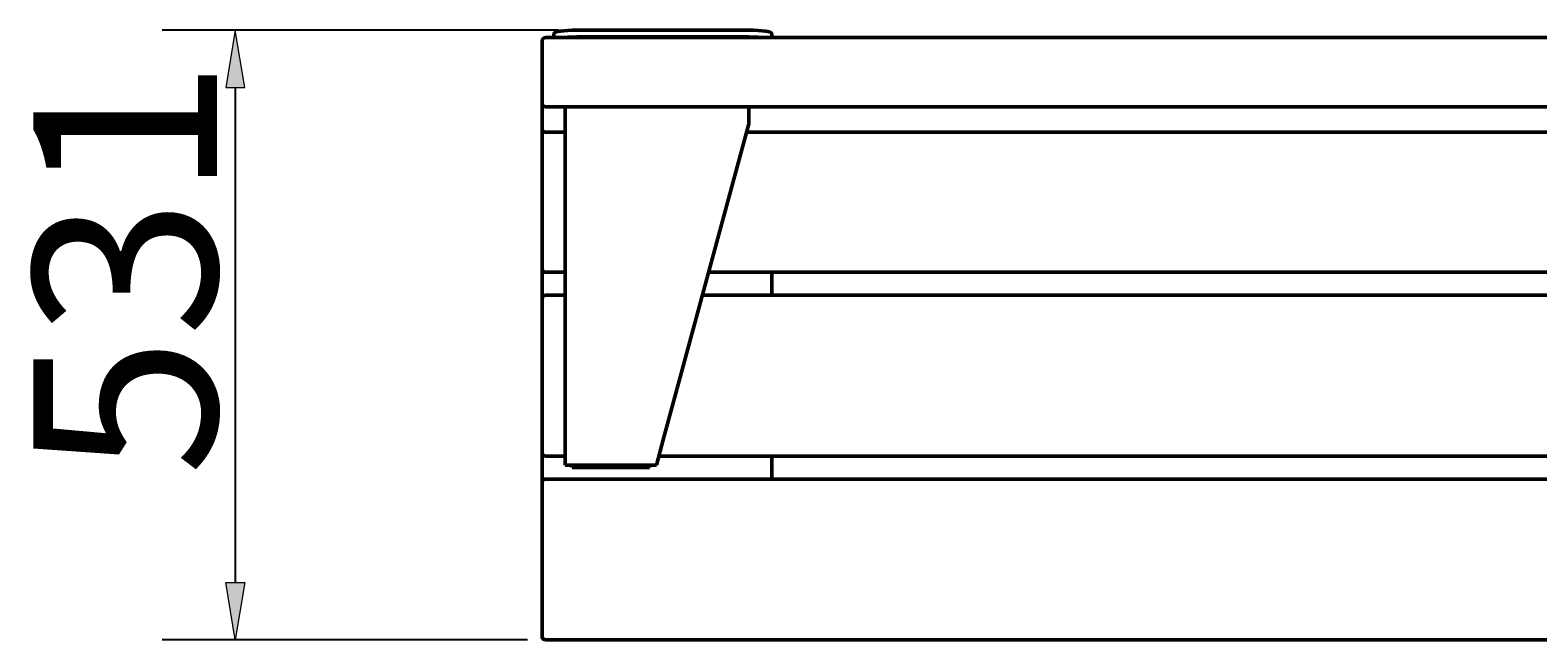
# Model space of a CAD drawing. Units: millimetres. Extents: x 23 to 399, y -235 to -64.
# Drawn here: x 23 to 117, y -235 to -197 of the extents above; entities that cross this region are included whole.
import ezdxf

# ---------------------------------------------------------------- set-up
doc = ezdxf.new("R2010")
doc.units = ezdxf.units.MM
doc.header["$MEASUREMENT"] = 0
doc.layers.add('Calque 1', color=7, linetype='Continuous', lineweight=0)

# ---------------------------------------------------------------- blocks, each defined once
blk = doc.blocks.new('Block_6')
at = {"layer": 'Calque 1', "char_height": 0.2, "attachment_point": 7, "rotation": 90}
for s, insert in [('\\C18;\\c0;\\FISOCPEUR|b0|i0|c1;\\H11.419705;\\W1.000000;531', (34.862, -224.642)), ('\\C18;\\c0;\\FISOCPEUR|b0|i0|c1;\\H5.002373;\\W1.000000; ', (31.653, -227.644))]:
    blk.add_mtext(s, dxfattribs=dict(at, insert=insert))
blk = doc.blocks.new('Block_5')
at = {"layer": 'Calque 1', "true_color": 0x000000, "transparency": 33554687}
h = blk.add_hatch(color=18, dxfattribs=at)
h.dxf.hatch_style = 2
h.paths.add_polyline_path([(35.41, -200.471), (36.601, -200.471), (36.005, -196.898)])
h = blk.add_hatch(color=18, dxfattribs=at)
h.dxf.hatch_style = 2
h.paths.add_polyline_path([(35.41, -231.26), (36.601, -231.26), (36.005, -234.833)])
at = {"layer": 'Calque 1', "color": 18, "lineweight": 25, "true_color": 0x000000}
for p, q in [((56.119, -196.898), (31.467, -196.898)), ((36.005, -200.471), (36.005, -231.26)), ((54.189, -234.833), (31.467, -234.833))]:
    blk.add_line(p, q, dxfattribs=at)
at = {"layer": 'Calque 1'}
for points in [[(35.41, -200.471), (36.601, -200.471), (36.005, -196.898), (36.005, -196.898)], [(35.41, -231.26), (36.601, -231.26), (36.005, -234.833), (36.005, -234.833)]]:
    blk.add_lwpolyline(points, close=True, dxfattribs=at)
blk.add_blockref('Block_6', (0, 0), dxfattribs=at)
blk = doc.blocks.new('Block_0')
at = {"layer": 'Calque 1', "color": 18, "lineweight": 50, "true_color": 0x000000}
for p, q in [((57.262, -196.898), (67.981, -196.898)), ((55.118, -197.564), (55.118, -200.112)), ((55.333, -197.35), (197.829, -197.35)), ((55.833, -197.097), (55.833, -197.35)), ((57.262, -197.322), (67.981, -197.322)), ((69.411, -197.35), (69.411, -197.097)), ((55.118, -200.112), (55.118, -201.445)), ((55.118, -201.445), (55.118, -201.703)), ((55.118, -201.703), (55.118, -203.036)), ((55.333, -201.659), (197.829, -201.659)), ((56.547, -202.652), (56.547, -201.659)), ((67.981, -202.652), (67.981, -201.659)), ((56.547, -202.652), (56.547, -202.731)), ((67.998, -202.662), (67.979, -202.731)), ((67.981, -202.652), (67.981, -202.662)), ((67.998, -202.662), (67.981, -202.662)), ((55.118, -203.036), (55.118, -211.75)), ((55.333, -203.251), (56.547, -203.251)), ((56.547, -219.94), (56.547, -202.731)), ((63.313, -219.94), (67.979, -202.731)), ((67.838, -203.251), (197.829, -203.251)), ((55.118, -211.75), (55.118, -213.608)), ((55.333, -211.965), (56.547, -211.965)), ((65.475, -211.965), (190.683, -211.965)), ((69.411, -211.965), (69.411, -213.394)), ((55.118, -213.608), (55.118, -223.184)), ((56.547, -213.394), (55.333, -213.394)), ((190.683, -213.394), (65.088, -213.394)), ((56.547, -219.94), (56.547, -222.313)), ((63.313, -219.94), (62.67, -222.313)), ((56.547, -223.965), (56.547, -222.313)), ((62.222, -223.965), (62.67, -222.313)), ((55.118, -223.184), (55.118, -225.042)), ((55.333, -223.399), (56.547, -223.399)), ((56.547, -223.965), (56.547, -223.97)), ((62.22, -223.97), (56.547, -223.97)), ((56.976, -224.113), (56.976, -223.97)), ((61.792, -224.113), (56.976, -224.113)), ((61.792, -223.97), (61.792, -224.113)), ((62.222, -223.965), (62.22, -223.97)), ((62.375, -223.399), (190.683, -223.399)), ((69.411, -223.399), (69.411, -224.828)), ((55.118, -225.042), (55.118, -234.618)), ((190.683, -224.828), (55.333, -224.828)), ((55.118, -234.618), (55.118, -234.752)), ((55.333, -234.833), (190.683, -234.833))]:
    blk.add_line(p, q, dxfattribs=at)
for points in [[(57.262, -196.898), (56.473, -196.898), (55.833, -196.987), (55.833, -197.097)], [(69.411, -197.097), (69.411, -196.987), (68.771, -196.898), (67.981, -196.898)], [(55.333, -197.35), (55.214, -197.35), (55.118, -197.446), (55.118, -197.564)], [(57.262, -197.322), (57.006, -197.322), (56.754, -197.332), (56.534, -197.35)], [(68.71, -197.35), (68.489, -197.332), (68.238, -197.322), (67.981, -197.322)], [(55.118, -201.445), (55.118, -201.563), (55.214, -201.659), (55.333, -201.659)], [(55.118, -203.036), (55.118, -203.155), (55.214, -203.251), (55.333, -203.251)], [(55.118, -211.75), (55.118, -211.869), (55.214, -211.965), (55.333, -211.965)], [(55.333, -213.394), (55.214, -213.394), (55.118, -213.49), (55.118, -213.608)], [(55.118, -223.184), (55.118, -223.303), (55.214, -223.399), (55.333, -223.399)], [(55.333, -224.828), (55.214, -224.828), (55.118, -224.924), (55.118, -225.042)], [(55.118, -234.618), (55.118, -234.737), (55.214, -234.833), (55.333, -234.833)], [(55.118, -234.752), (55.118, -234.768), (55.152, -234.784), (55.214, -234.797)]]:
    blk.add_open_spline(points, degree=3, dxfattribs=at)
at = {"layer": 'Calque 1'}
blk.add_blockref('Block_5', (0, 0), dxfattribs=at)

msp = doc.modelspace()

# ---------------------------------------------------------------- block references
at = {"layer": 'Calque 1'}
msp.add_blockref('Block_0', (0, 0), dxfattribs=at)

doc.saveas('drawing.dxf')
